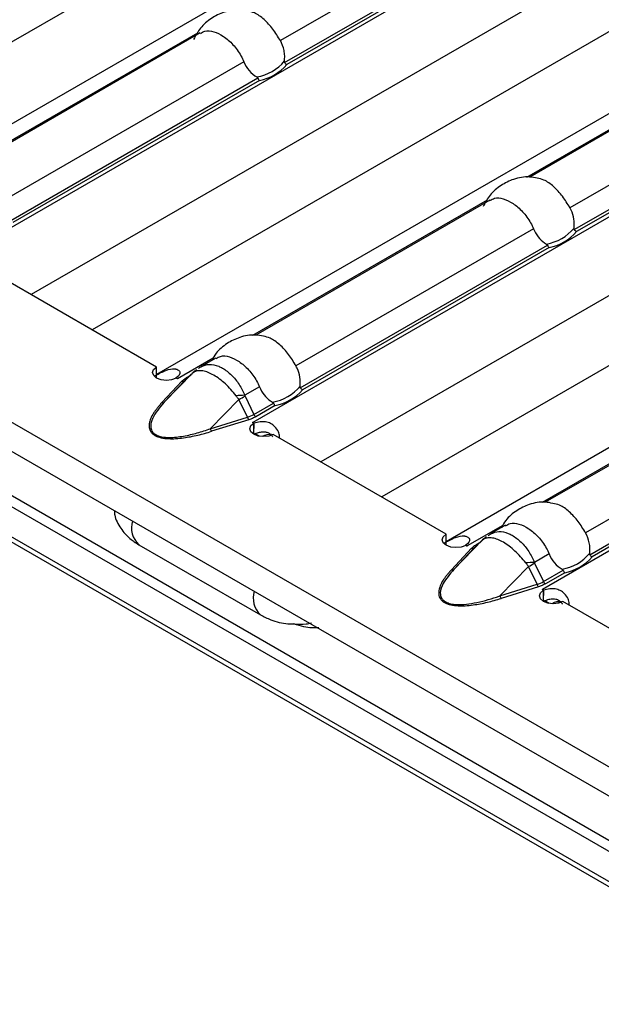
# Model space of a CAD drawing. Units: millimetres. Extents: x 75 to 2081, y 25 to 1460.
# Drawn here: x 1820 to 1837, y 1139 to 1167 of the extents above; entities that cross this region are included whole.
import ezdxf

# ---------------------------------------------------------------- set-up
doc = ezdxf.new("R2010")
doc.units = ezdxf.units.MM
doc.header["$LTSCALE"] = 5
doc.layers.get('0').update_dxf_attribs({"color": 1})
doc.layers.add('10305', color=7, linetype='Continuous')

# ---------------------------------------------------------------- blocks, each defined once
blk = doc.blocks.new('1009623-M_002_ISO_view')
for p, q in [((349.7, -205.919), (-3.5, -2.021)), ((-3.713, -2.736), (349.487, -206.634)), ((54.887, -37.851), (351.397, -209.022)), ((54.836, -38.148), (351.114, -209.185)), ((54.165, -38.782), (351.909, -210.666)), ((351.821, -210.471), (54.386, -38.766)), ((288.811, -127.674), (254.795, -147.311)), ((283.469, -128.375), (252.922, -146.009)), ((291.698, -129.006), (257.587, -148.698)), ((292.321, -130.933), (259.564, -149.843)), ((297.221, -132.529), (263.205, -152.166)), ((291.879, -133.229), (261.332, -150.864)), ((300.108, -133.861), (265.997, -153.553)), ((300.73, -135.788), (267.973, -154.698)), ((305.63, -137.384), (271.614, -157.021)), ((300.288, -138.084), (269.741, -155.718)), ((273.692, -138.482), (266.798, -142.463)), ((308.517, -138.716), (274.406, -158.407)), ((266.923, -143.099), (274.101, -138.956)), ((274.146, -139.026), (266.99, -143.157)), ((264.392, -142.245), (257.584, -146.175)), ((264.469, -142.24), (257.673, -146.164)), ((280.753, -142.509), (273.948, -146.437)), ((280.834, -142.503), (274.038, -146.426)), ((265.737, -143.075), (258.843, -147.055)), ((258.968, -147.692), (266.146, -143.548)), ((282.102, -143.337), (275.207, -147.317)), ((266.191, -143.619), (259.035, -147.75)), ((275.332, -147.954), (282.51, -143.81)), ((282.555, -143.881), (275.399, -148.012)), ((272.801, -147.1), (265.993, -151.03)), ((272.879, -147.095), (266.083, -151.018)), ((274.147, -147.929), (267.252, -151.91)), ((267.377, -152.546), (274.555, -148.403)), ((274.6, -148.473), (267.444, -152.604)), ((263.205, -151.945), (258.184, -149.046)), ((264.846, -151.692), (263.81, -152.29)), ((264.924, -151.687), (264.501, -151.931)), ((263.205, -152.269), (263.205, -151.945)), ((263.429, -152.969), (264.261, -152.116)), ((264.261, -152.116), (264.013, -152.346)), ((264.289, -152.088), (264.038, -152.321)), ((264.329, -152.058), (264.26, -152.116)), ((281.211, -151.954), (274.403, -155.884)), ((281.288, -151.95), (274.492, -155.873)), ((263.358, -152.98), (263.942, -152.357)), ((264.013, -152.346), (263.429, -152.969)), ((263.808, -152.293), (263.77, -152.271)), ((263.811, -152.291), (263.808, -152.293)), ((263.81, -152.29), (263.811, -152.291)), ((263.81, -152.292), (263.81, -152.29)), ((264.095, -152.238), (264.18, -152.189)), ((266.192, -152.522), (265.767, -152.767)), ((264.764, -153.739), (265.595, -152.886)), ((265.843, -153.402), (265.595, -152.886)), ((265.773, -152.788), (266.031, -153.324)), ((266.031, -153.324), (266.6, -152.995)), ((282.557, -152.784), (275.662, -156.764)), ((266.645, -153.066), (266.087, -153.388)), ((275.787, -157.401), (282.965, -153.257)), ((283.01, -153.328), (275.854, -157.459)), ((264.764, -153.739), (265.843, -153.402)), ((265.881, -153.476), (264.802, -153.813)), ((265.992, -153.554), (265.996, -153.552)), ((266.028, -153.574), (265.992, -153.554)), ((265.996, -153.552), (265.997, -153.553)), ((265.996, -153.556), (265.996, -153.552)), ((265.997, -153.557), (265.997, -153.553)), ((266.025, -153.896), (266.037, -153.577)), ((266.028, -153.899), (266.028, -153.574)), ((266.196, -153.958), (266.068, -153.884)), ((271.614, -156.8), (266.593, -153.901)), ((273.256, -156.547), (272.219, -157.145)), ((273.333, -156.542), (272.911, -156.786)), ((271.614, -157.124), (271.614, -156.8)), ((271.839, -157.824), (272.67, -156.97)), ((272.67, -156.97), (272.423, -157.2)), ((272.699, -156.942), (272.447, -157.176)), ((272.504, -157.093), (272.589, -157.044)), ((272.739, -156.913), (272.67, -156.97)), ((262.685, -157.107), (266.221, -159.148)), ((271.768, -157.835), (272.352, -157.212)), ((272.423, -157.2), (271.839, -157.824)), ((272.217, -157.148), (272.18, -157.126)), ((272.221, -157.146), (272.217, -157.148)), ((272.219, -157.145), (272.221, -157.146)), ((272.219, -157.146), (272.219, -157.145)), ((274.602, -157.376), (274.177, -157.621)), ((273.173, -158.594), (274.005, -157.741)), ((274.253, -158.257), (274.005, -157.741)), ((274.182, -157.642), (274.44, -158.179)), ((274.44, -158.179), (275.01, -157.85)), ((275.055, -157.92), (274.496, -158.243)), ((273.173, -158.594), (274.253, -158.257)), ((274.291, -158.331), (273.211, -158.668)), ((274.402, -158.409), (274.405, -158.407)), ((274.437, -158.429), (274.402, -158.409)), ((274.405, -158.407), (274.406, -158.407)), ((274.405, -158.411), (274.405, -158.407)), ((274.406, -158.411), (274.406, -158.407)), ((274.435, -158.751), (274.446, -158.431)), ((274.437, -158.754), (274.437, -158.429)), ((274.606, -158.812), (274.478, -158.738)), ((280.024, -161.654), (275.003, -158.756))]:
    blk.add_line(p, q)
at = {"flags": 128}
for points in [[(263.77, -152.271), (263.641, -152.321), (263.488, -152.338), (263.336, -152.32), (263.207, -152.27), (263.12, -152.196), (263.089, -152.108), (263.119, -152.02), (263.205, -151.945)], [(264.261, -152.116), (264.277, -152.099), (264.289, -152.088)], [(266.593, -153.901), (266.463, -153.95), (266.311, -153.968), (266.158, -153.95), (266.029, -153.9), (265.943, -153.825), (265.912, -153.737), (265.942, -153.649), (266.028, -153.574)], [(272.18, -157.126), (272.05, -157.176), (271.898, -157.193), (271.745, -157.175), (271.616, -157.125), (271.53, -157.051), (271.499, -156.963), (271.529, -156.875), (271.614, -156.8)], [(272.67, -156.97), (272.687, -156.954), (272.699, -156.942)], [(275.003, -158.756), (274.873, -158.805), (274.72, -158.822), (274.568, -158.805), (274.439, -158.755), (274.352, -158.68), (274.322, -158.592), (274.351, -158.504), (274.437, -158.429)]]:
    blk.add_lwpolyline(points, dxfattribs=at)
for centre, radius, start, end in [((265.902, -142.221), 1.313, 279.3432, 320.6514), ((265.926, -142.238), 1.406, 280.8421, 319.1525), ((274.311, -147.076), 1.313, 279.3448, 320.6499), ((274.336, -147.093), 1.406, 280.8437, 319.1509), ((264.538, -152.244), 0.28, 128.2096, 145.6463), ((263.171, -153.397), 1.278, 59.9914, 62.1367), ((263.968, -152.291), 0.0708, 248.516, 309.3791), ((264.132, -152.176), 0.0721, 239.1302, 258.5304), ((266.356, -151.668), 1.313, 279.3447, 320.6499), ((266.381, -151.685), 1.406, 280.8437, 319.1509), ((263.384, -152.914), 0.0708, 248.5138, 309.3752), ((265.965, -158.335), 5.572, 92.0304, 94.653), ((262.624, -147.318), 6.312, 298.086, 299.931), ((266.167, -153.262), 0.15, 204.5127, 237.6706), ((266.029, -153.353), 0.192, 194.7846, 219.8544), ((265.318, -154.729), 1.358, 58.0343, 59.994), ((264.949, -153.69), 0.192, 194.7819, 219.8661), ((266.496, -154.364), 0.457, 83.9988, 119.4121), ((263.153, -156.615), 0.678, 163.1857, 226.454), ((272.948, -157.098), 0.28, 128.2166, 145.6394), ((271.581, -158.251), 1.277, 59.9913, 62.1373), ((272.378, -157.146), 0.0708, 248.5262, 309.3689), ((272.541, -157.031), 0.0722, 239.1373, 258.519), ((274.766, -156.523), 1.313, 279.3439, 320.6508), ((274.79, -156.54), 1.406, 280.8437, 319.1509), ((271.794, -157.769), 0.0708, 248.5129, 309.3699), ((274.374, -163.19), 5.572, 92.0304, 94.653), ((271.033, -152.172), 6.312, 298.086, 299.931), ((274.576, -158.117), 0.15, 204.5042, 237.6738), ((266.688, -158.656), 0.678, 163.1862, 226.4479), ((274.438, -158.208), 0.192, 194.7802, 219.8678), ((273.727, -159.583), 1.358, 58.034, 59.9938), ((273.359, -158.545), 0.192, 194.7819, 219.8661), ((274.906, -159.219), 0.457, 83.9988, 119.4121)]:
    blk.add_arc(centre, radius, start, end)
for centre in [(265.106, -152.741), (273.516, -157.595)]:
    blk.add_ellipse(centre, major_axis=(1.151, -0.315), ratio=0.555051, start_param=5.548648, end_param=5.780801)
for points, knots in [([(265.85, -141.606), (265.774, -141.591), (265.546, -141.546), (265.172, -141.615), (264.783, -141.805), (264.47, -142.076), (264.34, -142.314), (264.279, -142.427)], [0, 0, 0, 0, 0.121131, 0.363545, 0.577101, 0.799337, 1, 1, 1, 1]), ([(266.798, -142.463), (266.728, -142.349), (266.589, -142.121), (266.329, -141.837), (266.071, -141.65), (265.914, -141.619), (265.85, -141.606)], [0, 0, 0, 0, 0.2685509, 0.5377322, 0.8100259, 1, 1, 1, 1]), ([(264.477, -142.254), (264.519, -142.228), (264.632, -142.158), (264.861, -142.188), (265.145, -142.323), (265.431, -142.567), (265.63, -142.836), (265.711, -143.016), (265.737, -143.075)], [0, 0, 0, 0, 0.117764, 0.312894, 0.510281, 0.708075, 0.906172, 1, 1, 1, 1]), ([(266.917, -143.054), (266.923, -143.004), (266.926, -142.954), (266.922, -142.854), (266.915, -142.802), (266.884, -142.65), (266.848, -142.552), (266.798, -142.463)], [0, 0, 0, 0, 0.25, 0.25, 0.5, 0.5, 1, 1, 1, 1]), ([(265.737, -143.075), (265.777, -143.171), (265.829, -143.259), (265.958, -143.411), (266.033, -143.473), (266.115, -143.517)], [0, 0, 0, 0, 0.5, 0.5, 1, 1, 1, 1]), ([(266.923, -143.099), (266.92, -143.096), (266.919, -143.092), (266.918, -143.087), (266.916, -143.081), (266.916, -143.075), (266.916, -143.069), (266.916, -143.064), (266.916, -143.059), (266.917, -143.054)], [0, 0, 0, 0, 0.00002610727, 0.00002610727, 0.00002610727, 0.00006300599, 0.00006300599, 0.00006300599, 0.00009442318, 0.00009442318, 0.00009442318, 0.00009442318]), ([(266.115, -143.517), (266.12, -143.52), (266.125, -143.523), (266.13, -143.527), (266.134, -143.53), (266.138, -143.534), (266.141, -143.539), (266.143, -143.542), (266.144, -143.545), (266.146, -143.548)], [0, 0, 0, 0, 0.00004013085, 0.00004013085, 0.00004013085, 0.0000737072, 0.0000737072, 0.0000737072, 0.00009481036, 0.00009481036, 0.00009481036, 0.00009481036]), ([(274.26, -146.46), (274.184, -146.445), (273.956, -146.4), (273.582, -146.469), (273.193, -146.659), (272.879, -146.93), (272.75, -147.168), (272.689, -147.281)], [0, 0, 0, 0, 0.121131, 0.363545, 0.577102, 0.799337, 1, 1, 1, 1]), ([(275.207, -147.317), (275.138, -147.204), (274.999, -146.976), (274.738, -146.692), (274.48, -146.504), (274.324, -146.474), (274.26, -146.461)], [0, 0, 0, 0, 0.268554, 0.537734, 0.810027, 1, 1, 1, 1]), ([(272.886, -147.109), (272.929, -147.083), (273.041, -147.013), (273.271, -147.043), (273.554, -147.178), (273.84, -147.421), (274.04, -147.69), (274.121, -147.871), (274.147, -147.929)], [0, 0, 0, 0, 0.117766, 0.312896, 0.510279, 0.708075, 0.906172, 1, 1, 1, 1]), ([(275.326, -147.909), (275.33, -147.821), (275.337, -147.646), (275.273, -147.443), (275.22, -147.341), (275.207, -147.317)], [0, 0, 0, 0, 0.434809, 0.869128, 1, 1, 1, 1]), ([(274.147, -147.929), (274.188, -148.011), (274.269, -148.173), (274.417, -148.309), (274.506, -148.361), (274.524, -148.372)], [0, 0, 0, 0, 0.441603, 0.883646, 1, 1, 1, 1]), ([(275.332, -147.954), (275.33, -147.95), (275.326, -147.941), (275.325, -147.925), (275.326, -147.914), (275.326, -147.909)], [0, 0, 0, 0, 0.275722, 0.665808, 1, 1, 1, 1]), ([(275.399, -148.012), (275.399, -148.012), (275.392, -148.009), (275.376, -148.001), (275.352, -147.982), (275.339, -147.963), (275.332, -147.954)], [0, 0, 0, 0, 0.0250739, 0.2625654, 0.6312119, 1, 1, 1, 1]), ([(274.524, -148.372), (274.529, -148.375), (274.539, -148.38), (274.55, -148.391), (274.554, -148.399), (274.555, -148.403)], [0, 0, 0, 0, 0.423801, 0.777195, 1, 1, 1, 1]), ([(274.555, -148.403), (274.56, -148.413), (274.568, -148.434), (274.584, -148.458), (274.595, -148.469), (274.6, -148.473), (274.6, -148.473)], [0, 0, 0, 0, 0.368787, 0.737434, 0.974926, 1, 1, 1, 1]), ([(266.305, -151.053), (266.229, -151.038), (266.001, -150.993), (265.626, -151.061), (265.239, -151.253), (264.956, -151.488), (264.847, -151.683), (264.807, -151.755)], [0, 0, 0, 0, 0.130714, 0.392307, 0.622759, 0.862576, 1, 1, 1, 1]), ([(267.252, -151.91), (267.183, -151.796), (267.044, -151.568), (266.783, -151.284), (266.525, -151.097), (266.369, -151.066), (266.305, -151.053)], [0, 0, 0, 0, 0.268554, 0.537734, 0.810027, 1, 1, 1, 1]), ([(264.931, -151.701), (264.974, -151.675), (265.086, -151.605), (265.316, -151.635), (265.599, -151.77), (265.885, -152.014), (266.085, -152.283), (266.166, -152.463), (266.192, -152.522)], [0, 0, 0, 0, 0.117766, 0.312896, 0.510279, 0.708075, 0.906172, 1, 1, 1, 1]), ([(264.504, -151.937), (264.578, -151.905), (264.728, -151.84), (264.952, -151.893), (265.171, -152.001), (265.381, -152.165), (265.611, -152.44), (265.716, -152.659), (265.767, -152.767)], [0, 0, 0, 0, 0.188974, 0.38329, 0.461471, 0.644822, 0.824726, 1, 1, 1, 1]), ([(263.165, -152.194), (263.279, -152.131), (263.381, -152.079), (263.567, -152.007), (263.651, -151.988), (263.731, -151.998), (263.732, -151.998), (263.735, -151.999), (263.737, -151.999), (263.741, -152), (263.744, -152), (263.752, -152.001), (263.757, -152.003), (263.773, -152.006), (263.782, -152.009), (263.809, -152.018), (263.825, -152.026), (263.863, -152.052), (263.878, -152.075), (263.889, -152.149), (263.852, -152.207), (263.768, -152.267)], [0, 0, 0, 0, 0.25, 0.25, 0.5, 0.5, 0.503906, 0.503906, 0.507812, 0.507812, 0.515625, 0.515625, 0.53125, 0.53125, 0.5625, 0.5625, 0.625, 0.625, 0.75, 0.75, 1, 1, 1, 1]), ([(264.331, -152.065), (264.3, -152.087), (264.245, -152.126), (264.202, -152.177), (264.183, -152.2)], [0, 0, 0, 0, 0.558502, 1, 1, 1, 1]), ([(264.307, -152.086), (264.298, -152.09), (264.289, -152.095), (264.281, -152.1), (264.274, -152.105), (264.267, -152.11), (264.261, -152.116)], [0, 0, 0, 0, 0.0001372651, 0.0001372651, 0.0001372651, 0.0002686517, 0.0002686517, 0.0002686517, 0.0002686517]), ([(265.513, -152.782), (265.465, -152.719), (265.415, -152.658), (265.311, -152.543), (265.256, -152.487), (265.146, -152.385), (265.09, -152.337), (264.977, -152.252), (264.921, -152.215), (264.753, -152.118), (264.646, -152.077), (264.502, -152.052), (264.458, -152.05), (264.376, -152.058), (264.339, -152.069), (264.307, -152.086)], [0, 0, 0, 0, 0.125, 0.125, 0.25, 0.25, 0.375, 0.375, 0.5, 0.5, 0.75, 0.75, 0.875, 0.875, 1, 1, 1, 1]), ([(264.421, -151.99), (264.439, -151.971), (264.464, -151.947), (264.496, -151.939), (264.504, -151.937)], [0, 0, 0, 0, 0.759391, 1, 1, 1, 1]), ([(267.371, -152.501), (267.375, -152.413), (267.382, -152.238), (267.318, -152.035), (267.265, -151.933), (267.252, -151.91)], [0, 0, 0, 0, 0.434809, 0.869128, 1, 1, 1, 1]), ([(263.942, -152.357), (263.953, -152.346), (263.974, -152.324), (264.011, -152.294), (264.051, -152.265), (264.08, -152.247), (264.095, -152.238)], [0, 0, 0, 0, 0.252105, 0.501936, 0.750795, 1, 1, 1, 1]), ([(266.192, -152.522), (266.233, -152.603), (266.314, -152.766), (266.462, -152.902), (266.551, -152.953), (266.569, -152.964)], [0, 0, 0, 0, 0.441603, 0.883645, 1, 1, 1, 1]), ([(267.377, -152.546), (267.375, -152.542), (267.371, -152.533), (267.37, -152.517), (267.371, -152.506), (267.371, -152.501)], [0, 0, 0, 0, 0.275725, 0.665816, 1, 1, 1, 1]), ([(267.444, -152.604), (267.444, -152.604), (267.437, -152.601), (267.421, -152.593), (267.397, -152.574), (267.384, -152.556), (267.377, -152.546)], [0, 0, 0, 0, 0.025074, 0.262567, 0.631212, 1, 1, 1, 1]), ([(263.358, -152.98), (263.334, -153.006), (263.287, -153.058), (263.222, -153.136), (263.165, -153.212), (263.096, -153.315), (263.031, -153.437), (262.988, -153.576), (262.982, -153.703), (263.017, -153.806), (263.082, -153.883), (263.151, -153.933), (263.237, -153.972), (263.369, -154.01), (263.548, -154.031), (263.769, -154.027), (263.983, -154.005), (264.199, -153.969), (264.402, -153.925), (264.606, -153.873), (264.735, -153.834), (264.802, -153.813)], [0, 0, 0, 0, 0.044222, 0.086647, 0.127327, 0.166322, 0.249694, 0.316199, 0.37459, 0.437113, 0.469086, 0.499904, 0.530603, 0.562585, 0.625092, 0.683536, 0.75029, 0.810003, 0.875216, 0.935725, 1, 1, 1, 1]), ([(263.429, -152.969), (263.36, -153.043), (263.295, -153.118), (263.181, -153.273), (263.13, -153.352), (263.074, -153.474), (263.059, -153.515), (263.038, -153.598), (263.032, -153.64), (263.036, -153.724), (263.047, -153.765), (263.081, -153.825), (263.096, -153.844), (263.132, -153.879), (263.154, -153.896), (263.229, -153.939), (263.292, -153.96), (263.426, -153.986), (263.498, -153.991), (263.638, -153.992), (263.709, -153.987), (263.85, -153.973), (263.919, -153.963), (264.124, -153.927), (264.256, -153.895), (264.514, -153.823), (264.64, -153.782), (264.764, -153.739)], [0, 0, 0, 0, 0.125, 0.125, 0.25, 0.25, 0.3125, 0.3125, 0.375, 0.375, 0.4375, 0.4375, 0.46875, 0.46875, 0.5, 0.5, 0.5625, 0.5625, 0.625, 0.625, 0.6875, 0.6875, 0.75, 0.75, 0.875, 0.875, 1, 1, 1, 1]), ([(265.595, -152.886), (265.587, -152.876), (265.579, -152.866), (265.571, -152.856), (265.551, -152.832), (265.532, -152.807), (265.513, -152.782)], [0, 0, 0, 0, 0.0000782079, 0.0000782079, 0.0000782079, 0.000268816, 0.000268816, 0.000268816, 0.000268816]), ([(265.767, -152.767), (265.768, -152.772), (265.769, -152.777), (265.771, -152.782), (265.771, -152.784), (265.772, -152.786), (265.773, -152.788)], [0.00000000562, 0.00000000562, 0.00000000562, 0.00000000562, 0.00003190552, 0.00003190552, 0.00003190552, 0.00004312063, 0.00004312063, 0.00004312063, 0.00004312063]), ([(266.569, -152.964), (266.574, -152.967), (266.584, -152.973), (266.595, -152.984), (266.599, -152.992), (266.6, -152.995)], [0, 0, 0, 0, 0.423792, 0.7771944, 1, 1, 1, 1]), ([(266.6, -152.995), (266.605, -153.006), (266.613, -153.027), (266.63, -153.05), (266.64, -153.061), (266.645, -153.065), (266.645, -153.066)], [0, 0, 0, 0, 0.368788, 0.737433, 0.974926, 1, 1, 1, 1]), ([(266.087, -153.388), (266.071, -153.397), (266.04, -153.414), (265.99, -153.437), (265.938, -153.458), (265.9, -153.47), (265.881, -153.476)], [0, 0, 0, 0, 0.249205, 0.498064, 0.747895, 1, 1, 1, 1]), ([(266.768, -154.002), (266.77, -153.989), (266.777, -153.954), (266.769, -153.892), (266.734, -153.792), (266.652, -153.679), (266.523, -153.579), (266.367, -153.531), (266.198, -153.533), (266.093, -153.561), (266.037, -153.577)], [0, 0, 0, 0, 0.0435622, 0.1165602, 0.1938298, 0.371677, 0.5274528, 0.6710013, 0.8226549, 1, 1, 1, 1]), ([(266.579, -153.975), (266.573, -153.967), (266.56, -153.948), (266.525, -153.909), (266.466, -153.864), (266.37, -153.835), (266.263, -153.833), (266.144, -153.855), (266.067, -153.882), (266.025, -153.896)], [0, 0, 0, 0, 0.054514, 0.111899, 0.263082, 0.410659, 0.573859, 0.767308, 1, 1, 1, 1]), ([(274.714, -155.907), (274.638, -155.892), (274.41, -155.847), (274.036, -155.916), (273.649, -156.107), (273.366, -156.343), (273.257, -156.538), (273.217, -156.609)], [0, 0, 0, 0, 0.130717, 0.392306, 0.622759, 0.862577, 1, 1, 1, 1]), ([(261.979, -156.116), (261.981, -156.161), (261.991, -156.346), (262.153, -156.634), (262.397, -156.921), (262.598, -157.051), (262.685, -157.107)], [0, 0, 0, 0, 0.105586, 0.435547, 0.754651, 1, 1, 1, 1]), ([(275.662, -156.764), (275.592, -156.651), (275.453, -156.423), (275.193, -156.139), (274.935, -155.951), (274.779, -155.921), (274.714, -155.908)], [0, 0, 0, 0, 0.268554, 0.537734, 0.810027, 1, 1, 1, 1]), ([(273.341, -156.556), (273.383, -156.53), (273.496, -156.46), (273.726, -156.49), (274.009, -156.625), (274.295, -156.868), (274.494, -157.137), (274.576, -157.318), (274.602, -157.376)], [0, 0, 0, 0, 0.117764, 0.312894, 0.510281, 0.708075, 0.906172, 1, 1, 1, 1]), ([(272.913, -156.792), (272.987, -156.76), (273.137, -156.695), (273.362, -156.748), (273.581, -156.856), (273.791, -157.019), (274.02, -157.294), (274.125, -157.513), (274.177, -157.621)], [0, 0, 0, 0, 0.188971, 0.383288, 0.461473, 0.64482, 0.824731, 1, 1, 1, 1]), ([(271.575, -157.048), (271.689, -156.986), (271.79, -156.933), (271.976, -156.862), (272.06, -156.843), (272.14, -156.853), (272.142, -156.853), (272.145, -156.854), (272.146, -156.854), (272.15, -156.854), (272.153, -156.855), (272.161, -156.856), (272.167, -156.857), (272.182, -156.861), (272.192, -156.863), (272.219, -156.873), (272.234, -156.88), (272.273, -156.907), (272.288, -156.929), (272.299, -157.004), (272.261, -157.062), (272.178, -157.122)], [0, 0, 0, 0, 0.25, 0.25, 0.5, 0.5, 0.503906, 0.503906, 0.507812, 0.507812, 0.515625, 0.515625, 0.53125, 0.53125, 0.5625, 0.5625, 0.625, 0.625, 0.75, 0.75, 1, 1, 1, 1]), ([(272.74, -156.92), (272.709, -156.942), (272.654, -156.98), (272.611, -157.032), (272.592, -157.055)], [0, 0, 0, 0, 0.558518, 1, 1, 1, 1]), ([(272.716, -156.94), (272.707, -156.945), (272.699, -156.95), (272.691, -156.955), (272.683, -156.96), (272.676, -156.965), (272.67, -156.97)], [0, 0, 0, 0, 0.0001372651, 0.0001372651, 0.0001372651, 0.000268644, 0.000268644, 0.000268644, 0.000268644]), ([(273.922, -157.636), (273.874, -157.574), (273.825, -157.513), (273.72, -157.397), (273.666, -157.342), (273.556, -157.24), (273.499, -157.192), (273.386, -157.107), (273.33, -157.07), (273.163, -156.973), (273.056, -156.931), (272.912, -156.907), (272.867, -156.905), (272.786, -156.913), (272.749, -156.924), (272.716, -156.94)], [0, 0, 0, 0, 0.125, 0.125, 0.25, 0.25, 0.375, 0.375, 0.5, 0.5, 0.75, 0.75, 0.875, 0.875, 1, 1, 1, 1]), ([(272.83, -156.844), (272.849, -156.826), (272.873, -156.802), (272.905, -156.794), (272.913, -156.792)], [0, 0, 0, 0, 0.759362, 1, 1, 1, 1]), ([(275.781, -157.356), (275.788, -157.306), (275.79, -157.256), (275.786, -157.155), (275.779, -157.104), (275.748, -156.952), (275.712, -156.854), (275.662, -156.764)], [0, 0, 0, 0, 0.25, 0.25, 0.5, 0.5, 1, 1, 1, 1]), ([(272.352, -157.212), (272.362, -157.201), (272.384, -157.179), (272.42, -157.149), (272.46, -157.12), (272.49, -157.102), (272.504, -157.093)], [0, 0, 0, 0, 0.252105, 0.501936, 0.750795, 1, 1, 1, 1]), ([(274.602, -157.376), (274.641, -157.473), (274.693, -157.561), (274.822, -157.713), (274.897, -157.775), (274.979, -157.819)], [0, 0, 0, 0, 0.5, 0.5, 1, 1, 1, 1]), ([(275.787, -157.401), (275.785, -157.397), (275.783, -157.393), (275.782, -157.389), (275.78, -157.383), (275.78, -157.377), (275.78, -157.371), (275.78, -157.366), (275.78, -157.361), (275.781, -157.356)], [0, 0, 0, 0, 0.00002610727, 0.00002610727, 0.00002610727, 0.00006300599, 0.00006300599, 0.00006300599, 0.00009442318, 0.00009442318, 0.00009442318, 0.00009442318]), ([(271.768, -157.835), (271.744, -157.861), (271.696, -157.913), (271.632, -157.991), (271.575, -158.066), (271.506, -158.169), (271.44, -158.292), (271.397, -158.431), (271.392, -158.558), (271.426, -158.661), (271.492, -158.738), (271.561, -158.787), (271.647, -158.827), (271.779, -158.865), (271.958, -158.885), (272.178, -158.882), (272.392, -158.86), (272.608, -158.824), (272.812, -158.78), (273.015, -158.727), (273.145, -158.688), (273.211, -158.668)], [0, 0, 0, 0, 0.0442224, 0.0866469, 0.1273269, 0.1663225, 0.2496937, 0.316199, 0.3745902, 0.4371134, 0.469086, 0.4999035, 0.5306026, 0.5625851, 0.6250918, 0.6835359, 0.7502898, 0.8100033, 0.8752159, 0.9357253, 1, 1, 1, 1]), ([(271.839, -157.824), (271.722, -157.959), (271.535, -158.176), (271.428, -158.464), (271.454, -158.636), (271.537, -158.739), (271.662, -158.807), (271.866, -158.85), (272.13, -158.847), (272.557, -158.785), (272.902, -158.688), (273.14, -158.605), (273.173, -158.594)], [0, 0, 0, 0, 0.224086, 0.359388, 0.432379, 0.478484, 0.529261, 0.580189, 0.668584, 0.75773, 0.966909, 1, 1, 1, 1]), ([(274.005, -157.741), (273.997, -157.731), (273.969, -157.697), (273.942, -157.661), (273.922, -157.636)], [0, 0, 0, 0, 0.291108, 1, 1, 1, 1]), ([(274.177, -157.621), (274.177, -157.627), (274.179, -157.632), (274.18, -157.637), (274.181, -157.639), (274.182, -157.641), (274.182, -157.642)], [0, 0, 0, 0, 0.00003190552, 0.00003190552, 0.00003190552, 0.00004312063, 0.00004312063, 0.00004312063, 0.00004312063]), ([(274.979, -157.819), (274.984, -157.822), (274.989, -157.825), (274.994, -157.829), (274.998, -157.832), (275.002, -157.836), (275.005, -157.84), (275.007, -157.843), (275.009, -157.846), (275.01, -157.85)], [0, 0, 0, 0, 0.00004013085, 0.00004013085, 0.00004013085, 0.0000737072, 0.0000737072, 0.0000737072, 0.00009481036, 0.00009481036, 0.00009481036, 0.00009481036]), ([(274.496, -158.243), (274.481, -158.251), (274.45, -158.268), (274.4, -158.291), (274.347, -158.313), (274.31, -158.325), (274.291, -158.331)], [0, 0, 0, 0, 0.249205, 0.498064, 0.747895, 1, 1, 1, 1]), ([(275.177, -158.857), (275.18, -158.844), (275.187, -158.809), (275.178, -158.747), (275.144, -158.646), (275.061, -158.534), (274.932, -158.433), (274.777, -158.386), (274.607, -158.387), (274.503, -158.416), (274.446, -158.431)], [0, 0, 0, 0, 0.043562, 0.11656, 0.19383, 0.371664, 0.527453, 0.671002, 0.822655, 1, 1, 1, 1]), ([(274.993, -158.839), (274.991, -158.836), (274.981, -158.813), (274.95, -158.779), (274.904, -158.739), (274.851, -158.712), (274.794, -158.695), (274.705, -158.686), (274.579, -158.701), (274.486, -158.733), (274.435, -158.751)], [0, 0, 0, 0, 0.0167671, 0.1266085, 0.2212161, 0.311594, 0.4025075, 0.498599, 0.7206386, 1, 1, 1, 1]), ([(266.221, -159.148), (266.32, -159.197), (266.566, -159.32), (266.903, -159.41), (267.132, -159.407), (267.19, -159.406)], [0, 0, 0, 0, 0.335398, 0.833755, 1, 1, 1, 1]), ([(267.19, -159.406), (267.312, -159.415), (267.487, -159.428), (267.654, -159.39), (267.705, -159.378)], [0, 0, 0, 0, 0.694947, 1, 1, 1, 1]), ([(267.92, -159.521), (267.778, -159.526), (267.547, -159.532), (267.292, -159.441), (267.194, -159.406)], [0, 0, 0, 0, 0.615767, 1, 1, 1, 1])]:
    blk.add_open_spline(points, degree=3, knots=knots)
for points in [[(266.923, -143.099), (266.939, -143.126), (266.964, -143.147), (266.99, -143.157)], [(266.146, -143.548), (266.156, -143.577), (266.174, -143.604), (266.191, -143.619)], [(275.787, -157.401), (275.803, -157.427), (275.828, -157.449), (275.854, -157.459)], [(275.01, -157.85), (275.02, -157.879), (275.038, -157.906), (275.055, -157.92)]]:
    blk.add_open_spline(points, degree=3)

msp = doc.modelspace()

# ---------------------------------------------------------------- block references
at = {"layer": '10305'}
msp.add_blockref('1009623-M_002_ISO_view', (1561.037, 1309.118), dxfattribs=at)

doc.saveas('drawing.dxf')
